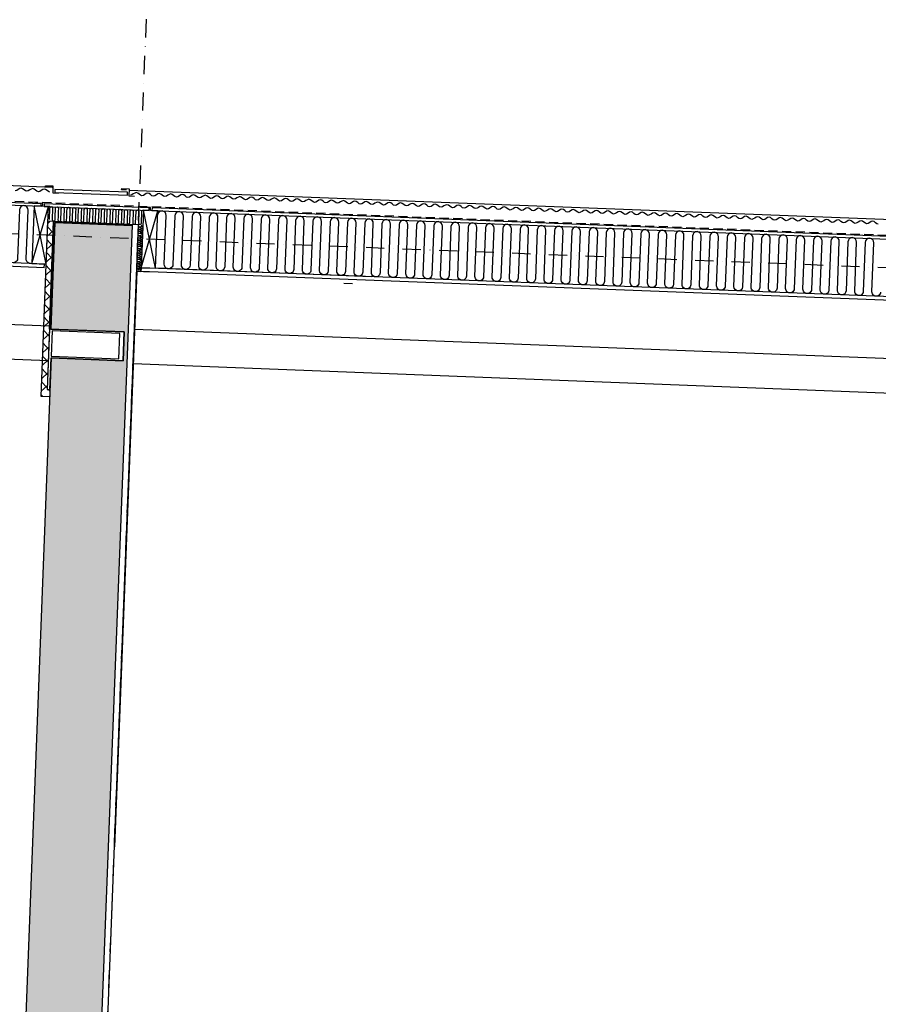
# Model space of a CAD drawing. Units: metres. Extents: x -36065 to 310385611, y -77075 to 6537862463.
# Drawn here: x 309893362 to 309896344, y 6537787735 to 6537791155 of the extents above; entities that cross this region are included whole.
import ezdxf

# ---------------------------------------------------------------- set-up
doc = ezdxf.new("R2010")
doc.units = ezdxf.units.M
doc.header["$LTSCALE"] = 5
for name, pattern in [('DASHDOT', [25.4, 12.7, -6.35, 0, -6.35]), ('DASHDOT2', [12.7, 6.35, -3.175, 0, -3.175]), ('DASHED2', [9.524999999999999, 6.35, -3.175])]:
    doc.linetypes.add(name, pattern=pattern)
doc.layers.get('0').update_dxf_attribs({"linetype": 'CONTINUOUS'})
for name, color, linetype in [('A-220', 220, 'CONTINUOUS'), ('A-220-SKR', 223, 'CONTINUOUS'), ('A-221', 220, 'CONTINUOUS'), ('A-231', 130, 'CONTINUOUS'), ('A-272', 30, 'CONTINUOUS'), ('A-820', 254, 'DASHDOT'), ('A-829', 9, 'DASHDOT2'), ('A-852', 31, 'CONTINUOUS')]:
    doc.layers.add(name, color=color, linetype=linetype)

msp = doc.modelspace()

# ---------------------------------------------------------------- hatches: boundary and pattern name
at = {"layer": 'A-220-SKR', "linetype": 'Continuous'}
h = msp.add_hatch(dxfattribs=at)
h.set_pattern_fill('AR-CONC', color=256, scale=2, style=0)
h.set_pattern_definition([(317.7832883796673, (310007037.9977128, 6537813375.159963), (-45.94785419371387, -362.8636478830488), [38.1, -419.1]), (262.7832883796672, (310007037.9977128, 6537813375.159963), (384.553674919298, 55.65304479274124), [30.48, -335.28]), (8.234288379667332, (310007034.1687435, 6537813344.921436), (338.6040320291244, -307.2118521307726), [32.38, -356.18]), (313.9674883796673, (310007139.5216832, 6537813371.230149), (-104.9920096614765, -538.5000398358801), [57.15, -628.65]), (4.418888379667275, (310007130.7724052, 6537813326.355184), (476.1155607051723, -493.5936363593024), [48.57, -534.27]), (258.9672883796674, (310007139.5216832, 6537813371.230149), (476.1146565749319, -493.5943446136054), [45.72, -502.92]), (288.7832883796673, (310007112.1757839, 6537813321.450618), (-216.1066861099711, -295.0917357002165), [38.1, -419.1]), (233.7832883796673, (310007112.1757839, 6537813321.450618), (363.3193540488162, -137.760071363915), [30.48, -335.28]), (339.2346883796673, (310007094.1669521, 6537813296.859784), (147.2135198365054, -432.8510045885846), [32.38, -356.18]), (305.2832883796673, (310007037.9977128, 6537813375.159963), (168.7445990149702, -12.71363751240741), [0, -331.216, 0, -340.36, 0, -336.55]), (275.2832883796673, (310007037.9977128, 6537813375.159963), (195.0421439230983, -141.2891417250505), [0, -194.056, 0, -323.596, 0, -128.27]), (235.2832883796673, (310007042.3794547, 6537813488.35919), (-21.93800328098034, -270.5350920561021), [0, -127, 0, -396.24, 0, -525.78]), (225.2832883796673, (310007044.3443614, 6537813539.121175), (39.35587182248265, -298.0036218748563), [0, -165.1, 0, -263.144, 0, -373.38])])
h.paths.add_polyline_path([(309893484.4938334, 6537790450.000585), (309893470.1825103, 6537790080.277594), (309893724.991688, 6537790070.414381), (309893721.1237614, 6537789970.489213), (309893471.3108422, 6537789980.159029), (309893109.6596969, 6537780637.155467), (309893359.4726161, 6537780627.48565), (309893355.6046894, 6537780527.560482), (309893100.7955118, 6537780537.423695), (309893086.484192, 6537780167.700705), (309893356.2821714, 6537780157.257305), (309893754.2917907, 6537790439.557178)])
at = {"layer": 'A-852', "linetype": 'Continuous'}
h = msp.add_hatch(dxfattribs=at)
h.set_pattern_fill('NET', color=256, scale=9.999999999999996, angle=315, style=0)
h.set_pattern_definition([(132.7832883510933, (309969166.5471731, 6537745699.01597), (23.3022142595527, 21.5654656940651), []), (42.78328835109331, (309969166.5471731, 6537745699.01597), (21.5654656940651, -23.30221425955269), [])])
h.paths.add_polyline_path([(309893466.0865216, 6537789845.260157), (309893436.1089396, 6537789846.420531), (309893459.7034032, 6537790455.963944), (309893479.6883004, 6537790455.190356), (309893457.0609885, 6537789870.628238), (309893467.0534717, 6537789870.241446)])
h = msp.add_hatch(dxfattribs=at)
h.set_pattern_fill('DOTS', color=256, scale=0.9999999999999998, angle=90.00000011494137, style=0)
h.set_pattern_definition([(357.7832882361519, (309849023.3958968, 6537714888.822446), (0.7317526811452566, -1.617013706230323), [0, -1.5875])])
edge = h.paths.add_edge_path()
edge.add_line((309893768.5468282, 6537790290.89448), (309893768.1600349, 6537790280.901961))
edge.add_arc((309893775.1503788, 6537790267.553827), 15.06776658218322, 57.92579202136619, 117.6408019349108, ccw=False)
edge.add_line((309893783.1516218, 6537790280.321666), (309893783.538414, 6537790290.314182))
edge.add_arc((309893776.5480707, 6537790303.66233), 15.06777816100116, 237.92581706022548, 297.64077657460194, ccw=False)
edge.add_line((309893768.546827, 6537790290.894478), (309893768.5468282, 6537790290.89448))

# ---------------------------------------------------------------- linework, layer by layer
at = {"linetype": 'Continuous'}
for points, elevation in [([(309893466.6335032, 6537790505.733047), (309893441.6522111, 6537790506.700029), (309893442.0390038, 6537790516.692546), (309893417.0577117, 6537790517.659526)], -1.297413877895238e-08), ([(309893466.6335033, 6537790505.733048), (309893441.6522112, 6537790506.70003), (309893442.0390039, 6537790516.692547), (309893417.0577118, 6537790517.659527)], -1.297413877895238e-08), ([(309893841.3528902, 6537790491.228318), (309893816.3715982, 6537790492.195301), (309893816.7583909, 6537790502.187817), (309893791.7770988, 6537790503.154798)], 1.822434312827466e-09), ([(309893841.3528903, 6537790491.228319), (309893816.3715984, 6537790492.195302), (309893816.758391, 6537790502.187818), (309893791.7770989, 6537790503.154799)], 1.822434312827466e-09)]:
    msp.add_lwpolyline(points, dxfattribs=dict(at, elevation=elevation))
for points, knots in [([(309893466.6223939, 6537790555.770954, -1.287249744471435e-08), (309893459.9650064, 6537790556.139651, -1.287249744471435e-08), (309893447.4089137, 6537790576.477074, -1.287249744471435e-08), (309893426.2662117, 6537790547.343107, -1.287249744471435e-08), (309893407.4402017, 6537790578.059249, -1.287249744471435e-08), (309893386.2974996, 6537790548.925279, -1.287249744471435e-08), (309893367.4633611, 6537790579.431418, -1.287249744471435e-08), (309893353.3899028, 6537790560.568774, -1.287249744471435e-08), (309893346.7121932, 6537790560.412468, -1.287249744471435e-08)], [67.08204135875152, 67.08204135875152, 67.08204135875152, 67.08204135875152, 89.44272184054165, 111.8034022790224, 134.1640827065093, 156.5247631972311, 178.8854435704149, 201.2461236542077, 201.2461236542077, 201.2461236542077, 201.2461236542077]), ([(309893826.3532426, 6537790541.846434, -1.28724974447143e-08), (309893819.6958548, 6537790542.215129, -1.28724974447143e-08), (309893807.1397624, 6537790562.552555, -1.287249744471431e-08), (309893785.9970604, 6537790533.418588, -1.28724974447143e-08), (309893767.1710503, 6537790564.134727, -1.28724974447143e-08), (309893753.0569887, 6537790544.686001, -1.28724974447143e-08), (309893746.3773243, 6537790544.942077, -1.28724974447143e-08), (309893746.3594361, 6537790544.942835, -1.28724974447143e-08)], [67.08204135875152, 67.08204135875152, 67.08204135875152, 67.08204135875152, 89.44272184054165, 111.8034022790224, 134.1640827065093, 156.5247631972311, 156.5848151210825, 156.5848151210825, 156.5848151210825, 156.5848151210825]), ([(309893946.2634045, 6537790537.204924, -1.287249744471431e-08), (309893939.6060168, 6537790537.573618, -1.287249744471431e-08), (309893927.0499242, 6537790557.911044, -1.287249744471431e-08), (309893905.9072223, 6537790528.777077, -1.287249744471431e-08), (309893887.0812123, 6537790559.493217, -1.28724974447143e-08), (309893865.9385101, 6537790530.359247, -1.287249744471431e-08), (309893847.1043716, 6537790560.865387, -1.287249744471431e-08), (309893833.0309133, 6537790542.002744, -1.28724974447143e-08), (309893826.3532037, 6537790541.846437, -1.28724974447143e-08)], [67.08204135875152, 67.08204135875152, 67.08204135875152, 67.08204135875152, 89.44272184054165, 111.8034022790224, 134.1640827065093, 156.5247631972311, 178.8854435704149, 201.2461236542077, 201.2461236542077, 201.2461236542077, 201.2461236542077]), ([(309894066.1736054, 6537790532.563412, -1.287249744471431e-08), (309894059.5162176, 6537790532.932106, -1.287249744471431e-08), (309894046.9601251, 6537790553.269531, -1.287249744471431e-08), (309894025.8174232, 6537790524.135565, -1.287249744471431e-08), (309894006.9914131, 6537790554.851706, -1.28724974447143e-08), (309893985.8487111, 6537790525.717736, -1.287249744471431e-08), (309893967.0145726, 6537790556.223875, -1.287249744471431e-08), (309893952.9411142, 6537790537.361232, -1.28724974447143e-08), (309893946.2634046, 6537790537.204926, -1.28724974447143e-08)], [67.08204135875152, 67.08204135875152, 67.08204135875152, 67.08204135875152, 89.44272184054165, 111.8034022790224, 134.1640827065093, 156.5247631972311, 178.8854435704149, 201.2461236542077, 201.2461236542077, 201.2461236542077, 201.2461236542077]), ([(309894186.0838062, 6537790527.921897, -1.287249744471431e-08), (309894179.4264185, 6537790528.290591, -1.287249744471431e-08), (309894166.8703259, 6537790548.628016, -1.287249744471431e-08), (309894145.727624, 6537790519.49405, -1.287249744471431e-08), (309894126.9016139, 6537790550.210191, -1.287249744471431e-08), (309894105.7589118, 6537790521.076222, -1.287249744471431e-08), (309894086.9247733, 6537790551.58236, -1.287249744471431e-08), (309894072.8513151, 6537790532.719717, -1.287249744471431e-08), (309894066.1736054, 6537790532.563411, -1.287249744471431e-08)], [67.08204135875152, 67.08204135875152, 67.08204135875152, 67.08204135875152, 89.44272184054165, 111.8034022790224, 134.1640827065093, 156.5247631972311, 178.8854435704149, 201.2461236542077, 201.2461236542077, 201.2461236542077, 201.2461236542077]), ([(309894305.9940071, 6537790523.280385, -1.287249744471431e-08), (309894299.3366194, 6537790523.64908, -1.287249744471431e-08), (309894286.7805268, 6537790543.986506, -1.287249744471431e-08), (309894265.6378249, 6537790514.852538, -1.287249744471431e-08), (309894246.8118148, 6537790545.568679, -1.287249744471431e-08), (309894225.6691127, 6537790516.43471, -1.287249744471431e-08), (309894206.8349742, 6537790546.940848, -1.287249744471431e-08), (309894192.7615159, 6537790528.078204, -1.287249744471431e-08), (309894186.0838063, 6537790527.921899, -1.287249744471431e-08)], [67.08204135875152, 67.08204135875152, 67.08204135875152, 67.08204135875152, 89.44272184054165, 111.8034022790224, 134.1640827065093, 156.5247631972311, 178.8854435704149, 201.2461236542077, 201.2461236542077, 201.2461236542077, 201.2461236542077]), ([(309894425.904169, 6537790518.638874, -1.287249744471431e-08), (309894419.2467812, 6537790519.007569, -1.287249744471431e-08), (309894406.6906887, 6537790539.344995, -1.287249744471432e-08), (309894385.5479867, 6537790510.211027, -1.287249744471431e-08), (309894366.7219768, 6537790540.927169, -1.287249744471431e-08), (309894345.5792746, 6537790511.793199, -1.287249744471431e-08), (309894326.7451361, 6537790542.299338, -1.287249744471431e-08), (309894312.6716778, 6537790523.436695, -1.287249744471431e-08), (309894305.9939682, 6537790523.280388, -1.287249744471431e-08)], [67.08204135875152, 67.08204135875152, 67.08204135875152, 67.08204135875152, 89.44272184054165, 111.8034022790224, 134.1640827065093, 156.5247631972311, 178.8854435704149, 201.2461236542077, 201.2461236542077, 201.2461236542077, 201.2461236542077]), ([(309894545.8143699, 6537790513.997362, -1.287249744471431e-08), (309894539.1569822, 6537790514.366058, -1.287249744471431e-08), (309894526.6008896, 6537790534.703483, -1.287249744471432e-08), (309894505.4581876, 6537790505.569516, -1.287249744471431e-08), (309894486.6321775, 6537790536.285656, -1.287249744471431e-08), (309894465.4894755, 6537790507.151687, -1.287249744471431e-08), (309894446.655337, 6537790537.657826, -1.287249744471431e-08), (309894432.5818787, 6537790518.795182, -1.287249744471431e-08), (309894425.9041691, 6537790518.638876, -1.287249744471431e-08)], [67.08204135875152, 67.08204135875152, 67.08204135875152, 67.08204135875152, 89.44272184054165, 111.8034022790224, 134.1640827065093, 156.5247631972311, 178.8854435704149, 201.2461236542077, 201.2461236542077, 201.2461236542077, 201.2461236542077]), ([(309894665.7245707, 6537790509.355848, -1.287249744471432e-08), (309894659.067183, 6537790509.724544, -1.287249744471432e-08), (309894646.5110903, 6537790530.061968, -1.287249744471432e-08), (309894625.3683885, 6537790500.928001, -1.287249744471432e-08), (309894606.5423784, 6537790531.644142, -1.287249744471431e-08), (309894585.3996763, 6537790502.510172, -1.287249744471432e-08), (309894566.5655378, 6537790533.016312, -1.287249744471432e-08), (309894552.4920794, 6537790514.153667, -1.287249744471431e-08), (309894545.8143699, 6537790513.997361, -1.287249744471431e-08)], [67.08204135875152, 67.08204135875152, 67.08204135875152, 67.08204135875152, 89.44272184054165, 111.8034022790224, 134.1640827065093, 156.5247631972311, 178.8854435704149, 201.2461236542077, 201.2461236542077, 201.2461236542077, 201.2461236542077]), ([(309894785.6347716, 6537790504.714337, -1.287249744471432e-08), (309894778.9773839, 6537790505.083032, -1.287249744471432e-08), (309894766.4212912, 6537790525.420456, -1.287249744471432e-08), (309894745.2785894, 6537790496.286489, -1.287249744471432e-08), (309894726.4525793, 6537790527.00263, -1.287249744471431e-08), (309894705.3098771, 6537790497.868659, -1.287249744471432e-08), (309894686.4757387, 6537790528.3748, -1.287249744471432e-08), (309894672.4022803, 6537790509.512155, -1.287249744471431e-08), (309894665.7245708, 6537790509.35585, -1.287249744471431e-08)], [67.08204135875152, 67.08204135875152, 67.08204135875152, 67.08204135875152, 89.44272184054165, 111.8034022790224, 134.1640827065093, 156.5247631972311, 178.8854435704149, 201.2461236542077, 201.2461236542077, 201.2461236542077, 201.2461236542077]), ([(309894905.5449334, 6537790500.072824, -1.287249744471432e-08), (309894898.8875458, 6537790500.441521, -1.287249744471432e-08), (309894886.3314531, 6537790520.778945, -1.287249744471432e-08), (309894865.1887512, 6537790491.644979, -1.287249744471432e-08), (309894846.3627412, 6537790522.36112, -1.287249744471432e-08), (309894825.2200391, 6537790493.22715, -1.287249744471432e-08), (309894806.3859006, 6537790523.733289, -1.287249744471432e-08), (309894792.3124422, 6537790504.870646, -1.287249744471432e-08), (309894785.6347327, 6537790504.714339, -1.287249744471432e-08)], [67.08204135875152, 67.08204135875152, 67.08204135875152, 67.08204135875152, 89.44272184054165, 111.8034022790224, 134.1640827065093, 156.5247631972311, 178.8854435704149, 201.2461236542077, 201.2461236542077, 201.2461236542077, 201.2461236542077]), ([(309895025.4551344, 6537790495.431314, -1.287249744471432e-08), (309895018.7977467, 6537790495.800009, -1.287249744471432e-08), (309895006.241654, 6537790516.137434, -1.287249744471432e-08), (309894985.0989522, 6537790487.003467, -1.287249744471432e-08), (309894966.272942, 6537790517.719606, -1.287249744471432e-08), (309894945.1302399, 6537790488.585638, -1.287249744471432e-08), (309894926.2961015, 6537790519.091777, -1.287249744471432e-08), (309894912.2226431, 6537790500.229134, -1.287249744471432e-08), (309894905.5449336, 6537790500.072826, -1.287249744471432e-08)], [67.08204135875152, 67.08204135875152, 67.08204135875152, 67.08204135875152, 89.44272184054165, 111.8034022790224, 134.1640827065093, 156.5247631972311, 178.8854435704149, 201.2461236542077, 201.2461236542077, 201.2461236542077, 201.2461236542077]), ([(309895145.3653351, 6537790490.789799, -1.287249744471432e-08), (309895138.7079475, 6537790491.158495, -1.287249744471432e-08), (309895126.1518548, 6537790511.495919, -1.287249744471433e-08), (309895105.0091529, 6537790482.361952, -1.287249744471432e-08), (309895086.1831428, 6537790513.078092, -1.287249744471432e-08), (309895065.0404407, 6537790483.944123, -1.287249744471432e-08), (309895046.2063023, 6537790514.450264, -1.287249744471432e-08), (309895032.1328439, 6537790495.58762, -1.287249744471432e-08), (309895025.4551345, 6537790495.431313, -1.287249744471432e-08)], [67.08204135875152, 67.08204135875152, 67.08204135875152, 67.08204135875152, 89.44272184054165, 111.8034022790224, 134.1640827065093, 156.5247631972311, 178.8854435704149, 201.2461236542077, 201.2461236542077, 201.2461236542077, 201.2461236542077]), ([(309895265.2755361, 6537790486.148288, -1.287249744471432e-08), (309895258.6181484, 6537790486.516983, -1.287249744471432e-08), (309895246.0620558, 6537790506.854408, -1.287249744471433e-08), (309895224.9193538, 6537790477.720441, -1.287249744471432e-08), (309895206.0933437, 6537790508.43658, -1.287249744471432e-08), (309895184.9506416, 6537790479.302611, -1.287249744471432e-08), (309895166.1165032, 6537790509.808752, -1.287249744471432e-08), (309895152.0430449, 6537790490.946107, -1.287249744471432e-08), (309895145.3653352, 6537790490.789801, -1.287249744471432e-08)], [67.08204135875152, 67.08204135875152, 67.08204135875152, 67.08204135875152, 89.44272184054165, 111.8034022790224, 134.1640827065093, 156.5247631972311, 178.8854435704149, 201.2461236542077, 201.2461236542077, 201.2461236542077, 201.2461236542077]), ([(309895385.1857368, 6537790481.506773, -1.287249744471433e-08), (309895378.5283491, 6537790481.875468, -1.287249744471433e-08), (309895365.9722565, 6537790502.212893, -1.287249744471433e-08), (309895344.8295546, 6537790473.078926, -1.287249744471433e-08), (309895326.0035444, 6537790503.795067, -1.287249744471432e-08), (309895304.8608424, 6537790474.661097, -1.287249744471433e-08), (309895286.026704, 6537790505.167237, -1.287249744471433e-08), (309895271.9532456, 6537790486.304592, -1.287249744471432e-08), (309895265.275536, 6537790486.148287, -1.287249744471432e-08)], [67.08204135875152, 67.08204135875152, 67.08204135875152, 67.08204135875152, 89.44272184054165, 111.8034022790224, 134.1640827065093, 156.5247631972311, 178.8854435704149, 201.2461236542077, 201.2461236542077, 201.2461236542077, 201.2461236542077]), ([(309895505.0959377, 6537790476.865261, -1.287249744471433e-08), (309895498.4385501, 6537790477.233957, -1.287249744471433e-08), (309895485.8824573, 6537790497.571381, -1.287249744471433e-08), (309895464.7397555, 6537790468.437414, -1.287249744471433e-08), (309895445.9137454, 6537790499.153555, -1.287249744471432e-08), (309895424.7710432, 6537790470.019585, -1.287249744471433e-08), (309895405.9369048, 6537790500.525724, -1.287249744471433e-08), (309895391.8634465, 6537790481.66308, -1.287249744471432e-08), (309895385.185737, 6537790481.506775, -1.287249744471432e-08)], [67.08204135875152, 67.08204135875152, 67.08204135875152, 67.08204135875152, 89.44272184054165, 111.8034022790224, 134.1640827065093, 156.5247631972311, 178.8854435704149, 201.2461236542077, 201.2461236542077, 201.2461236542077, 201.2461236542077]), ([(309895625.0061385, 6537790472.223746, -1.287249744471433e-08), (309895618.3487509, 6537790472.592442, -1.287249744471433e-08), (309895605.7926582, 6537790492.929866, -1.287249744471433e-08), (309895584.6499563, 6537790463.795899, -1.287249744471433e-08), (309895565.8239462, 6537790494.51204, -1.287249744471433e-08), (309895544.6812441, 6537790465.378071, -1.287249744471433e-08), (309895525.8471056, 6537790495.884209, -1.287249744471433e-08), (309895511.7736472, 6537790477.021565, -1.287249744471433e-08), (309895505.0959377, 6537790476.86526, -1.287249744471433e-08)], [67.08204135875152, 67.08204135875152, 67.08204135875152, 67.08204135875152, 89.44272184054165, 111.8034022790224, 134.1640827065093, 156.5247631972311, 178.8854435704149, 201.2461236542077, 201.2461236542077, 201.2461236542077, 201.2461236542077]), ([(309895744.9163393, 6537790467.582234, -1.287249744471433e-08), (309895738.2589517, 6537790467.950931, -1.287249744471433e-08), (309895725.702859, 6537790488.288354, -1.287249744471433e-08), (309895704.5601571, 6537790459.154387, -1.287249744471433e-08), (309895685.7341471, 6537790489.870528, -1.287249744471433e-08), (309895664.591445, 6537790460.736559, -1.287249744471433e-08), (309895645.7573065, 6537790491.242697, -1.287249744471433e-08), (309895631.6838482, 6537790472.380054, -1.287249744471433e-08), (309895625.0061386, 6537790472.223748, -1.287249744471433e-08)], [67.08204135875152, 67.08204135875152, 67.08204135875152, 67.08204135875152, 89.44272184054165, 111.8034022790224, 134.1640827065093, 156.5247631972311, 178.8854435704149, 201.2461236542077, 201.2461236542077, 201.2461236542077, 201.2461236542077]), ([(309895864.8265013, 6537790462.940723, -1.287249744471433e-08), (309895858.1691136, 6537790463.30942, -1.287249744471433e-08), (309895845.613021, 6537790483.646844, -1.287249744471434e-08), (309895824.4703191, 6537790454.512877, -1.287249744471433e-08), (309895805.644309, 6537790485.229017, -1.287249744471433e-08), (309895784.5016068, 6537790456.095048, -1.287249744471433e-08), (309895765.6674684, 6537790486.601188, -1.287249744471433e-08), (309895751.5940099, 6537790467.738544, -1.287249744471433e-08), (309895744.9163005, 6537790467.582237, -1.287249744471433e-08)], [67.08204135875152, 67.08204135875152, 67.08204135875152, 67.08204135875152, 89.44272184054165, 111.8034022790224, 134.1640827065093, 156.5247631972311, 178.8854435704149, 201.2461236542077, 201.2461236542077, 201.2461236542077, 201.2461236542077]), ([(309895984.7367021, 6537790458.299212, -1.287249744471433e-08), (309895978.0793145, 6537790458.667908, -1.287249744471433e-08), (309895965.5232218, 6537790479.005331, -1.287249744471434e-08), (309895944.38052, 6537790449.871366, -1.287249744471433e-08), (309895925.5545099, 6537790480.587505, -1.287249744471433e-08), (309895904.4118078, 6537790451.453536, -1.287249744471433e-08), (309895885.5776693, 6537790481.959675, -1.287249744471433e-08), (309895871.5042109, 6537790463.097033, -1.287249744471433e-08), (309895864.8265014, 6537790462.940725, -1.287249744471433e-08)], [67.08204135875152, 67.08204135875152, 67.08204135875152, 67.08204135875152, 89.44272184054165, 111.8034022790224, 134.1640827065093, 156.5247631972311, 178.8854435704149, 201.2461236542077, 201.2461236542077, 201.2461236542077, 201.2461236542077]), ([(309896104.646903, 6537790453.657699, -1.287249744471434e-08), (309896097.9895153, 6537790454.026393, -1.287249744471434e-08), (309896085.4334226, 6537790474.363816, -1.287249744471434e-08), (309896064.2907208, 6537790445.229851, -1.287249744471434e-08), (309896045.4647107, 6537790475.945992, -1.287249744471433e-08), (309896024.3220086, 6537790446.812021, -1.287249744471434e-08), (309896005.48787, 6537790477.31816, -1.287249744471434e-08), (309895991.4144118, 6537790458.455517, -1.287249744471433e-08), (309895984.7367021, 6537790458.299212, -1.287249744471433e-08)], [67.08204135875152, 67.08204135875152, 67.08204135875152, 67.08204135875152, 89.44272184054165, 111.8034022790224, 134.1640827065093, 156.5247631972311, 178.8854435704149, 201.2461236542077, 201.2461236542077, 201.2461236542077, 201.2461236542077]), ([(309896224.5571039, 6537790449.016186, -1.287249744471434e-08), (309896217.8997162, 6537790449.384881, -1.287249744471434e-08), (309896205.3436236, 6537790469.722305, -1.287249744471434e-08), (309896184.2009217, 6537790440.588339, -1.287249744471434e-08), (309896165.3749115, 6537790471.30448, -1.287249744471433e-08), (309896144.2322095, 6537790442.170509, -1.287249744471434e-08), (309896125.398071, 6537790472.676649, -1.287249744471434e-08), (309896111.3246127, 6537790453.814005, -1.287249744471433e-08), (309896104.6469032, 6537790453.657701, -1.287249744471433e-08)], [67.08204135875152, 67.08204135875152, 67.08204135875152, 67.08204135875152, 89.44272184054165, 111.8034022790224, 134.1640827065093, 156.5247631972311, 178.8854435704149, 201.2461236542077, 201.2461236542077, 201.2461236542077, 201.2461236542077]), ([(309896344.4672658, 6537790444.374676, -1.287249744471434e-08), (309896337.8098781, 6537790444.74337, -1.287249744471434e-08), (309896325.2537854, 6537790465.080794, -1.287249744471434e-08), (309896304.1110836, 6537790435.946828, -1.287249744471434e-08), (309896285.2850735, 6537790466.662969, -1.287249744471434e-08), (309896264.1423712, 6537790437.528998, -1.287249744471434e-08), (309896245.3082328, 6537790468.035138, -1.287249744471434e-08), (309896231.2347745, 6537790449.172494, -1.287249744471434e-08), (309896224.557065, 6537790449.016189, -1.287249744471434e-08)], [67.08204135875152, 67.08204135875152, 67.08204135875152, 67.08204135875152, 89.44272184054165, 111.8034022790224, 134.1640827065093, 156.5247631972311, 178.8854435704149, 201.2461236542077, 201.2461236542077, 201.2461236542077, 201.2461236542077])]:
    msp.add_open_spline(points, degree=3, knots=knots, dxfattribs=at)
at = {"layer": 'A-220', "linetype": 'Continuous'}
for p, q in [((309893376.0737925, 6537780151.487461, -1.430146414835298e-08), (309893774.4702112, 6537790443.779854, -1.068428320057468e-08)), ((309894583.0558142, 6537790262.368572, 1.623293421556416e-08), (309893833.6170333, 6537790291.378025, 4.405923913083952e-07))]:
    msp.add_line(p, q, dxfattribs=at)
at = {"layer": 'A-220', "linetype": 'Continuous', "elevation": 3.000935055940118e-10}
msp.add_lwpolyline([(309893484.4938334, 6537790450.000585), (309893470.1825103, 6537790080.277594), (309893724.991688, 6537790070.414381), (309893721.1237614, 6537789970.489213), (309893471.3108422, 6537789980.159029), (309893109.6596969, 6537780637.155467), (309893359.4726161, 6537780627.48565), (309893355.6046894, 6537780527.560482), (309893100.7955118, 6537780537.423695), (309893086.484192, 6537780167.700705), (309893356.2821714, 6537780157.257305), (309893754.2917907, 6537790439.557178)], close=True, dxfattribs=at)
at = {"layer": 'A-221', "linetype": 'Continuous'}
for p, q in [((309893465.1836007, 6537790080.47109, 1.363724454021153e-08), (309893479.6883203, 6537790455.190339, -1.240559467826486e-08)), ((309893465.1862519, 6537790080.47099, 2.661138331915713e-08), (309893479.6909714, 6537790455.190238)), ((309893470.179859, 6537790080.277694, 1.315645352210226e-08), (309893484.4911822, 6537790450.000685, -1.253732474956038e-08)), ((309893470.1825103, 6537790080.277594, 2.613059230104786e-08), (309893484.4938334, 6537790450.000584)), ((309893479.688316, 6537790455.190311, -3.119637545686405e-08), (309893774.4675744, 6537790443.779925, -4.703496136015519e-08)), ((309893484.491178, 6537790450.000656, -3.146482605195078e-08), (309893754.2891605, 6537790439.557251, -1.424935689673192e-08)), ((309893754.2891606, 6537790439.55725, -1.65636648581099e-08), (309893754.4825571, 6537790444.553511, -4.596116551410634e-08))]:
    msp.add_line(p, q, dxfattribs=at)
at = {"layer": 'A-221', "elevation": 2.661138331915713e-08}
for points in [[(309893471.3108422, 6537789980.159029), (309893721.1237615, 6537789970.489214), (309893724.991688, 6537790070.414381), (309893465.1862519, 6537790080.47099), (309893457.0636061, 6537789870.628139), (309893467.0561231, 6537789870.241345)], [(309893706.3670619, 6537789977.064912), (309893709.7708372, 6537790064.999059), (309893474.9466931, 6537790074.088687), (309893471.5429178, 6537789986.154539)]]:
    msp.add_lwpolyline(points, close=True, dxfattribs=at)
at = {"layer": 'A-231', "color": 251}
for p, q in [((309893583.7903484, 6537790559.241691, -3.173821410336762e-08), (309893583.7903493, 6537790559.241691, -3.173821410336762e-08)), ((309893733.6786147, 6537790553.439778, -1.686375836413759e-08), (309893733.6786156, 6537790553.439779, -1.686375836413759e-08)), ((309893733.6786146, 6537790553.439775, -1.686375836413759e-08), (309893733.6786155, 6537790553.439775, -1.686375836413759e-08))]:
    msp.add_line(p, q, dxfattribs=at)
at = {"layer": 'A-272', "linetype": 'Continuous'}
msp.add_line((309894488.0505539, 6537790240.026592, -3.000465892585136e-08), (309894518.0281042, 6537790238.866217, -3.000465892585136e-08), dxfattribs=at)
at = {"layer": 'A-820'}
for p, q in [((309893244.0750322, 6537776741.392422, 3.889619584751529e-09), (309896190.9638921, 6537852872.19832, 3.889619584751529e-09)), ((309901486.6668151, 6537790095.21694), (309875458.5726648, 6537791102.718434))]:
    msp.add_line(p, q, dxfattribs=at)
at = {"layer": 'A-829', "linetype": 'Continuous'}
for p, q in [((309893465.5730446, 6537790090.463506, 2.662019409153635e-08), (309890163.0462549, 6537790218.298482, 2.953193446154219e-08)), ((309893460.9315327, 6537789970.553304, 2.662019409104283e-08), (309890158.404743, 6537790098.388279, 2.953193446106922e-08)), ((309897072.8716093, 6537789950.831352, 8.538584250968524e-09), (309893760.3522905, 6537790079.053122, 1.145913473892723e-08)), ((309897068.2300973, 6537789830.921151, 8.538584250658457e-09), (309893755.7107786, 6537789959.14292, 1.145913473846714e-08))]:
    msp.add_line(p, q, dxfattribs=at)
at = {"layer": 'A-852', "linetype": 'Continuous'}
for p, q in [((309893474.2212652, 6537790572.489555, -1.287250177805354e-08), (309890144.7146875, 6537790701.368868, -1.287250177805354e-08)), ((309897074.525067, 6537790433.12816, -1.287250177805354e-08), (309893742.0207266, 6537790562.12351, -1.287250177805354e-08)), ((309893403.9483445, 6537790308.254133, -1.982546637134107e-08), (309893461.6467813, 6537790506.170504, -1.982546637134107e-08)), ((309893453.9014831, 6537790306.076149, -1.639980251963559e-08), (309893411.6747527, 6537790507.860452, -1.639980251963559e-08)), ((309893783.6544546, 6537790293.311991, 1.822434312827463e-09), (309893841.3528916, 6537790491.228361, 1.822434312827463e-09)), ((309893833.6170383, 6537790291.378026, 1.822434312827463e-09), (309893791.3903078, 6537790493.162328, 1.822434312827463e-09)), ((309893811.3753329, 6537790492.388694, -1.297413867486896e-08), (309893811.7234461, 6537790501.381957, -1.297413867486896e-08)), ((309893448.9052241, 6537790306.269526, 1.363724454021153e-08), (309890186.3484163, 6537790432.557343, 3.003583514406634e-09)), ((309893447.4030927, 6537790293.317946, 6.780610612912463e-09), (309890185.8455859, 6537790419.567072, 2.130370533973847e-08)), ((309893447.4030927, 6537790293.317946, 6.780611057001673e-09), (309893447.9059229, 6537790306.308208, 1.363399114266017e-08)), ((309893783.6544526, 6537790293.311937, 1.822434201805164e-09), (309893783.1516221, 6537790280.321667, 2.130370578382767e-08)), ((309897051.207541, 6537790166.830775, -7.424358372021799e-08), (309893783.6544544, 6537790293.311991, 3.003583514406627e-09)), ((309897050.7047086, 6537790153.840516, -5.594346434021894e-08), (309893783.151624, 6537790280.321719, 2.130370282828014e-08))]:
    msp.add_line(p, q, dxfattribs=at)
at = {"layer": 'A-852', "linetype": 'DASHED2'}
msp.add_line((309889395.2632405, 6537790678.343011, 3.90136764543485e-08), (309897214.4004765, 6537790373.67339, 7.556203457207577e-08), dxfattribs=at)
at = {"layer": 'A-852', "lineweight": 0}
for p, q in [((309893770.1668712, 6537790280.825769, 4.998474478676928e-09), (309893692.8083354, 6537788282.322415, 4.998474478676928e-09)), ((309893768.1629124, 6537790280.903469, 2.130370533973846e-08), (309893770.1614156, 6537790280.826109, 2.241256022672495e-08))]:
    msp.add_line(p, q, dxfattribs=at)
at = {"layer": 'A-852', "linetype": 'Continuous'}
for points, elevation in [([(309890224.0618204, 6537790631.247312), (309893436.6559546, 6537790506.893471), (309893437.0040678, 6537790515.886732), (309890224.4099338, 6537790640.240573), (309890224.0618196, 6537790631.247285)], -1.639980263065786e-08), ([(309893468.264442, 6537790573.721247), (309893451.2771705, 6537790574.378802), (309893451.4318892, 6537790578.375799), (309893477.4124395, 6537790577.370139), (309893476.4841357, 6537790553.388093), (309893496.4691711, 6537790552.614509)], -1.287249761860546e-08), ([(309893483.5562434, 6537790555.115483), (309893736.3669196, 6537790545.329626), (309893736.7537121, 6537790555.322143), (309893483.943036, 6537790565.107999), (309893483.5562433, 6537790555.115483)], -7.389942867789559e-08), ([(309893733.0661395, 6537790563.471239), (309893716.078868, 6537790564.128795), (309893716.2335867, 6537790568.125793), (309893742.214137, 6537790567.120131), (309893741.2858332, 6537790543.138086), (309893761.2708686, 6537790542.364502)], -1.287249750498107e-08), ([(309893446.6484711, 6537790506.506677), (309893811.3753347, 6537790492.388742), (309893811.7234479, 6537790501.382006), (309893446.9965844, 6537790515.49994), (309893446.6484702, 6537790506.506651)], -3.119637561488485e-08), ([(309893821.3678582, 6537790492.001948), (309897033.9619923, 6537790367.648108), (309897034.3101055, 6537790376.64137), (309893821.7159715, 6537790500.995211), (309893821.3678572, 6537790492.001922)], -1.639980263065786e-08)]:
    msp.add_lwpolyline(points, dxfattribs=dict(at, elevation=elevation))
for points, elevation in [([(309893398.9430749, 6537790308.214715, -0.4142154002473173), (309893384.5343959, 6537790323.783684), (309893391.1098711, 6537790493.656472, 0.999999838958183), (309893361.1323207, 6537790494.816851), (309893354.5568456, 6537790324.944061, -1.000000258250161), (309893324.5792954, 6537790326.10444), (309893331.1547705, 6537790495.977228, 0.999999743164852), (309893301.1772202, 6537790497.137608), (309893294.6017453, 6537790327.264817, -1.000000260505978), (309893264.6241948, 6537790328.425195), (309893271.1996701, 6537790498.297984, 0.9999997434315906), (309893241.2221198, 6537790499.458363)], -1.639980263065786e-08), ([(309893464.8917879, 6537790460.737068), (309893466.4246855, 6537790500.707646, -0.9999985700416374), (309893476.4172021, 6537790500.320854), (309893474.8843043, 6537790460.350274, 1.000001809569608), (309893484.8768202, 6537790459.963485, -1.07456506092467e-06), (309893486.4097175, 6537790499.93406, -0.9999978019489952), (309893496.402236, 6537790499.547269, -1.07348427775496e-06), (309893494.8693383, 6537790459.576688, 1.000002289720688), (309893504.8618549, 6537790459.189898, -1.26389891040171e-06), (309893506.3947525, 6537790499.160475, -0.9999975208647701), (309893516.3872689, 6537790498.773681, -1.263846064628301e-06), (309893514.8543714, 6537790458.803102, 1.00000276527998), (309893524.846889, 6537790458.416313, -1.455466323615176e-06), (309893526.3797856, 6537790498.38689, -0.999996946573009), (309893536.3723021, 6537790498.000097, -1.550373350339273e-06), (309893534.8394053, 6537790458.029517, 1.000003243394563), (309893544.8319219, 6537790457.642727, -1.646466928285299e-06), (309893546.3648194, 6537790497.613305, -0.9999965653707698), (309893556.3573352, 6537790497.226512, -1.835517313994246e-06), (309893554.8244383, 6537790457.255932, 1.000003812194939), (309893564.8169559, 6537790456.869141, -1.932585968786702e-06), (309893566.3498535, 6537790496.83972, -0.9999960882006267), (309893576.3423699, 6537790496.452925, -2.027084737089067e-06), (309893574.8094732, 6537790456.482346)], -7.471604082864395e-08), ([(309893574.8094732, 6537790456.482346, 0.9999998954820591), (309893584.8019889, 6537790456.095554), (309893586.3348864, 6537790496.066132, -0.9999995225593938), (309893596.3274029, 6537790495.679339), (309893594.7945061, 6537790455.708759, 1.000000569797142), (309893604.7870218, 6537790455.321968), (309893606.3199193, 6537790495.292545, -0.9999990472129985), (309893616.312436, 6537790494.905754), (309893614.7795392, 6537790454.935174, 1.000001333549694), (309893624.7720558, 6537790454.548383), (309893626.3049523, 6537790494.51896, -0.9999985700416374), (309893636.2974697, 6537790494.132167), (309893634.7645721, 6537790454.161588, 1.000001809569608), (309893644.7570889, 6537790453.774798, -1.07456506092467e-06), (309893646.2899874, 6537790493.745375, -0.9999978019489952), (309893656.2825028, 6537790493.358582, -1.07348427775496e-06), (309893654.7496061, 6537790453.388001, 1.000002289720688), (309893664.7421228, 6537790453.001211, -1.26389891040171e-06), (309893666.2750203, 6537790492.971789, -0.9999975208647701), (309893676.2675367, 6537790492.584995, -1.263846064628301e-06), (309893674.7346391, 6537790452.614416, 1.00000276527998), (309893684.7271558, 6537790452.227627, -1.455466323615176e-06), (309893686.2600535, 6537790492.198206, -0.999996946573009), (309893696.25257, 6537790491.811412, -1.550373350339273e-06), (309893694.719673, 6537790451.84083, 1.000003243394563), (309893704.7121888, 6537790451.454041, -1.646466928285299e-06), (309893706.2450873, 6537790491.42462, -0.9999965653707698), (309893716.2376049, 6537790491.037827, -1.835517313994246e-06), (309893714.7047071, 6537790451.067245, 1.000003812194939), (309893724.6972237, 6537790450.680454, -1.932585968786702e-06), (309893726.2301204, 6537790490.651033, -0.9999960882006267), (309893736.2226377, 6537790490.26424, -2.027084737089067e-06), (309893734.68974, 6537790450.293659, 0.4151515906628275), (309893739.5085782, 6537790445.103395)], -7.471604082864395e-08), ([(309893734.691905, 6537790450.350104, 0.999835405873636), (309893744.6844208, 6537790449.963314), (309893746.2173183, 6537790489.93389, -0.9999995225593938), (309893756.2098348, 6537790489.547099), (309893754.676938, 6537790449.576518, 1.000000569797142), (309893764.6694537, 6537790449.189727), (309893766.2023512, 6537790489.160304, -0.9999990472129985), (309893776.1948678, 6537790488.773514), (309893774.661971, 6537790448.802932, 1.000001333549694), (309893784.6544877, 6537790448.416142), (309893786.1873842, 6537790488.386719, -0.4448386046350606), (309893791.8917921, 6537790493.142914, -0.4448386046350606)], -7.471604082864395e-08), ([(309894440.3241411, 6537790453.043249), (309894433.7486659, 6537790283.17046, -0.999999985071152), (309894403.7711156, 6537790284.330836), (309894410.3465908, 6537790454.203626, 0.9999999987161999), (309894380.3690405, 6537790455.364004), (309894373.7935655, 6537790285.491215, -1.000000004787333), (309894343.8160152, 6537790286.651595), (309894350.3914905, 6537790456.524384, 0.9999999349956017), (309894320.4139401, 6537790457.684761), (309894313.8384651, 6537790287.811971, -1.000000068828863), (309894283.8609148, 6537790288.972348), (309894290.43639, 6537790458.845138, 0.9999999344847837), (309894260.4588397, 6537790460.005516), (309894253.8833647, 6537790290.132727, -1.000000101371779), (309894223.9058143, 6537790291.293105), (309894230.4812899, 6537790461.165895, 0.99999993529853), (309894200.5037395, 6537790462.326272), (309894193.9282644, 6537790292.453482, -1.000000068752016), (309894163.9507141, 6537790293.613861), (309894170.5261893, 6537790463.48665, 0.9999999660964394), (309894140.5486391, 6537790464.647028), (309894133.9731641, 6537790294.774239, -1.000000068788206), (309894103.9956137, 6537790295.934619), (309894110.571089, 6537790465.807406, 0.9999998709540803), (309894080.5935386, 6537790466.967784), (309894074.0180635, 6537790297.094992, -0.9999999869065344), (309894044.0405133, 6537790298.255371), (309894050.6159886, 6537790468.128162, 0.9999999660060566), (309894020.6384383, 6537790469.288542), (309894014.0629631, 6537790299.41575, -1.00000006786142), (309893984.085413, 6537790300.576129), (309893990.6608881, 6537790470.448918, 0.999999838958183), (309893960.6833378, 6537790471.609297), (309893954.1078628, 6537790301.736506, -1.000000258250161), (309893924.1303124, 6537790302.896886), (309893930.7057877, 6537790472.769674, 0.999999743164852), (309893900.7282373, 6537790473.930053), (309893894.1527624, 6537790304.057262, -1.000000260505978), (309893864.175212, 6537790305.217641), (309893870.7506873, 6537790475.09043, 0.9999997434315906), (309893840.773137, 6537790476.250809)], -1.639980263065786e-08), ([(309895039.8751453, 6537790429.83569), (309895033.2996701, 6537790259.962901, -0.999999985071152), (309895003.3221197, 6537790261.123277), (309895009.8975951, 6537790430.996066, 0.9999999987161999), (309894979.9200447, 6537790432.156445), (309894973.3445696, 6537790262.283656, -1.000000004787333), (309894943.3670194, 6537790263.444036), (309894949.9424946, 6537790433.316824, 0.9999999349956017), (309894919.9649444, 6537790434.477201), (309894913.3894693, 6537790264.604411, -1.000000068828863), (309894883.4119188, 6537790265.764789), (309894889.9873941, 6537790435.637578, 0.9999999344847837), (309894860.0098438, 6537790436.797956), (309894853.434369, 6537790266.925168, -1.000000101371779), (309894823.4568186, 6537790268.085546), (309894830.0322941, 6537790437.958336, 0.99999993529853), (309894800.0547436, 6537790439.118712), (309894793.4792686, 6537790269.245923, -1.000000068752016), (309894763.5017183, 6537790270.406301), (309894770.0771936, 6537790440.279091, 0.9999999660964394), (309894740.0996433, 6537790441.439468), (309894733.5241683, 6537790271.566679, -1.000000068788206), (309894703.5466179, 6537790272.727057), (309894710.1220933, 6537790442.599848, 0.9999998709540803), (309894680.1445427, 6537790443.760223), (309894673.5690678, 6537790273.887433, -0.9999999869065344), (309894643.5915174, 6537790275.047811), (309894650.1669929, 6537790444.920603, 0.9999999660060566), (309894620.1894425, 6537790446.08098), (309894613.6139674, 6537790276.208191, -1.00000006786142), (309894583.6364171, 6537790277.368568), (309894590.2118924, 6537790447.241359, 0.999999838958183), (309894560.2343421, 6537790448.401737), (309894553.6588669, 6537790278.528947, -1.000000258250161), (309894523.6813166, 6537790279.689326), (309894530.2567918, 6537790449.562115, 0.999999743164852), (309894500.2792415, 6537790450.722492), (309894493.7037665, 6537790280.849702, -1.000000260505978), (309894463.7262161, 6537790282.010081), (309894470.3016914, 6537790451.882871, 0.9999997434315906), (309894440.3241411, 6537790453.043249)], -1.639980263065786e-08), ([(309893786.3464113, 6537790411.296058), (309893775.1020178, 6537790411.731306, -1.000000068752016), (309893775.2470651, 6537790415.4785), (309893786.4914585, 6537790415.043249, 0.9999999660964394), (309893786.6365041, 6537790418.790444), (309893775.3921124, 6537790419.225694, -1.000000068788206), (309893775.5371607, 6537790422.972888), (309893786.7815513, 6537790422.537638, 0.9999998709540803), (309893786.9265986, 6537790426.284832), (309893775.6822079, 6537790426.720081, -0.9999999869065344), (309893775.8272544, 6537790430.467276), (309893787.0716459, 6537790430.032025, 0.9999999660060566), (309893787.2166932, 6537790433.779221), (309893775.9723015, 6537790434.214468, -1.00000006786142), (309893776.1173489, 6537790437.961662), (309893787.3617405, 6537790437.526413, 0.999999838958183), (309893787.5067878, 6537790441.273607), (309893784.3852069, 6537790441.394437)], 1.822437601863177e-09), ([(309895639.4261495, 6537790406.62813), (309895632.8506742, 6537790236.75534, -0.999999985071152), (309895602.8731239, 6537790237.915718), (309895609.4485992, 6537790407.788507, 0.9999999987161999), (309895579.471049, 6537790408.948886), (309895572.8955739, 6537790239.076096, -1.000000004787333), (309895542.9180236, 6537790240.236476), (309895549.4934988, 6537790410.109264, 0.9999999349956017), (309895519.5159486, 6537790411.269642), (309895512.9404734, 6537790241.396851, -1.000000068828863), (309895482.9629231, 6537790242.55723), (309895489.5383983, 6537790412.430018, 0.9999999344847837), (309895459.5608482, 6537790413.590398), (309895452.9853731, 6537790243.717607, -1.000000101371779), (309895423.0078228, 6537790244.877984), (309895429.5832982, 6537790414.750775, 0.99999993529853), (309895399.6057478, 6537790415.911154), (309895393.0302727, 6537790246.038362, -1.000000068752016), (309895363.0527224, 6537790247.198741), (309895369.6281977, 6537790417.07153, 0.9999999660964394), (309895339.6506475, 6537790418.231908), (309895333.0751724, 6537790248.359118, -1.000000068788206), (309895303.0976222, 6537790249.519497), (309895309.6730973, 6537790419.392286, 0.9999998709540803), (309895279.695547, 6537790420.552665), (309895273.1200719, 6537790250.679873, -0.9999999869065344), (309895243.1425217, 6537790251.840252), (309895249.717997, 6537790421.713042, 0.9999999660060566), (309895219.7404467, 6537790422.873422), (309895213.1649715, 6537790253.000629, -1.00000006786142), (309895183.1874213, 6537790254.161009), (309895189.7628965, 6537790424.033798, 0.999999838958183), (309895159.7853463, 6537790425.194178), (309895153.209871, 6537790255.321386, -1.000000258250161), (309895123.2323208, 6537790256.481766), (309895129.807796, 6537790426.354554, 0.999999743164852), (309895099.8302458, 6537790427.514933), (309895093.2547707, 6537790257.642142, -1.000000260505978), (309895063.2772204, 6537790258.802521), (309895069.8526956, 6537790428.675311, 0.9999997434315906), (309895039.8751453, 6537790429.83569)], -1.639980263065786e-08), ([(309893784.6058446, 6537790366.329731), (309893773.361451, 6537790366.764979, -1.000000068752016), (309893773.5064983, 6537790370.512174), (309893784.7508918, 6537790370.076924, 0.9999999660964394), (309893784.8959373, 6537790373.824119), (309893773.6515456, 6537790374.259367, -1.000000068788206), (309893773.7965939, 6537790378.00656), (309893785.0409845, 6537790377.571312, 0.9999998709540803), (309893785.1860318, 6537790381.318506), (309893773.9416412, 6537790381.753755, -0.9999999869065344), (309893774.0866876, 6537790385.500948), (309893785.3310791, 6537790385.065699, 0.9999999660060566), (309893785.4761264, 6537790388.812893), (309893774.2317349, 6537790389.248142, -1.00000006786142), (309893774.3767821, 6537790392.995336), (309893785.6211737, 6537790392.560085, 0.999999838958183), (309893785.766221, 6537790396.30728), (309893774.5218295, 6537790396.742531, -1.000000258250161), (309893774.6668767, 6537790400.489723), (309893785.9112684, 6537790400.054475, 0.999999743164852), (309893786.0563156, 6537790403.801668), (309893774.8119232, 6537790404.236918, -1.000000260505978), (309893774.9569713, 6537790407.984111), (309893786.2013629, 6537790407.548862, 0.9999997434315906), (309893786.3464112, 6537790411.296056)], 1.822437601863177e-09), ([(309896238.9771537, 6537790383.420569), (309896232.4016784, 6537790213.54778, -0.999999985071152), (309896202.4241281, 6537790214.708158), (309896208.9996035, 6537790384.580948, 0.9999999987161999), (309896179.0220531, 6537790385.741325), (309896172.4465781, 6537790215.868537, -1.000000004787333), (309896142.4690278, 6537790217.028914), (309896149.0445031, 6537790386.901704, 0.9999999349956017), (309896119.0669527, 6537790388.062081), (309896112.4914778, 6537790218.189292, -1.000000068828863), (309896082.5139273, 6537790219.349669), (309896089.0894026, 6537790389.22246, 0.9999999344847837), (309896059.1118523, 6537790390.382836), (309896052.5363774, 6537790220.510048, -1.000000101371779), (309896022.558827, 6537790221.670424), (309896029.1343025, 6537790391.543215, 0.99999993529853), (309895999.156752, 6537790392.703592), (309895992.581277, 6537790222.830803, -1.000000068752016), (309895962.6037266, 6537790223.99118), (309895969.179202, 6537790393.863971, 0.9999999660964394), (309895939.2016516, 6537790395.024347), (309895932.6261768, 6537790225.151559, -1.000000068788206), (309895902.6486263, 6537790226.311937), (309895909.2241017, 6537790396.184727, 0.9999998709540803), (309895879.2465511, 6537790397.345104), (309895872.6710762, 6537790227.472314, -0.9999999869065344), (309895842.6935259, 6537790228.632692), (309895849.2690012, 6537790398.505483, 0.9999999660060566), (309895819.291451, 6537790399.665861), (309895812.7159758, 6537790229.793071, -1.00000006786142), (309895782.7384255, 6537790230.953449), (309895789.3139008, 6537790400.826239, 0.999999838958183), (309895759.3363504, 6537790401.986617), (309895752.7608753, 6537790232.113828, -1.000000258250161), (309895722.783325, 6537790233.274206), (309895729.3588002, 6537790403.146995, 0.999999743164852), (309895699.3812499, 6537790404.307373), (309895692.805775, 6537790234.434583, -1.000000260505978), (309895662.8282247, 6537790235.594962), (309895669.4036998, 6537790405.467751, 0.9999997434315906), (309895639.4261496, 6537790406.62813)], -1.639980263065786e-08), ([(309896352.3118795, 6537790208.906267, -1.000000258250161), (309896322.3343292, 6537790210.066647), (309896328.9098044, 6537790379.939435, 0.999999743164852), (309896298.9322541, 6537790381.099813), (309896292.3567792, 6537790211.227023, -1.000000260505978), (309896262.3792288, 6537790212.387402), (309896268.9547041, 6537790382.260192, 0.9999997434315906), (309896238.9771537, 6537790383.420569)], -1.639980263065786e-08), ([(309893782.8652778, 6537790321.363403), (309893771.6208843, 6537790321.798654, -1.000000068752016), (309893771.7659317, 6537790325.545849), (309893783.0103251, 6537790325.110598, 0.9999999660964394), (309893783.1553705, 6537790328.857792), (309893771.9109789, 6537790329.293041, -1.000000068788206), (309893772.0560272, 6537790333.040236), (309893783.3004178, 6537790332.604986, 0.9999998709540803), (309893783.445465, 6537790336.35218), (309893772.2010744, 6537790336.787429, -0.9999999869065344), (309893772.3461209, 6537790340.534623), (309893783.5905124, 6537790340.099374, 0.9999999660060566), (309893783.7355597, 6537790343.846568), (309893772.4911681, 6537790344.281816, -1.00000006786142), (309893772.6362153, 6537790348.02901), (309893783.8806071, 6537790347.59376, 0.999999838958183), (309893784.0256543, 6537790351.340954), (309893772.7812628, 6537790351.776204, -1.000000258250161), (309893772.9263099, 6537790355.523397), (309893784.1707017, 6537790355.088149, 0.999999743164852), (309893784.3157489, 6537790358.835341), (309893773.0713564, 6537790359.270592, -1.000000260505978), (309893773.2164045, 6537790363.017784), (309893784.4607963, 6537790362.582536, 0.9999997434315906), (309893784.6058445, 6537790366.32973)], 1.822437601863177e-09), ([(309893783.5017607, 6537790289.36727, 0.425598531062624), (309893781.7048984, 6537790291.385854), (309893770.4605078, 6537790291.821103, -0.9999999869065344), (309893770.6055542, 6537790295.568297), (309893781.8499457, 6537790295.133047, 0.9999999660060566), (309893781.994993, 6537790298.880242), (309893770.7506014, 6537790299.315491, -1.00000006786142), (309893770.8956488, 6537790303.062685), (309893782.1400403, 6537790302.627436, 0.999999838958183), (309893782.2850876, 6537790306.374629), (309893771.040696, 6537790306.809877, -1.000000258250161), (309893771.1857433, 6537790310.557072), (309893782.430135, 6537790310.121823, 0.999999743164852), (309893782.5751821, 6537790313.869015), (309893771.3307897, 6537790314.304266, -1.000000260505978), (309893771.4758379, 6537790318.051459), (309893782.7202295, 6537790317.61621, 0.9999997434315906), (309893782.8652777, 6537790321.363402)], 1.822437601863177e-09)]:
    msp.add_lwpolyline(points, format="xyb", dxfattribs=dict(at, elevation=elevation))
for points, elevation in [([(309893453.9014831, 6537790306.076149), (309893461.6373363, 6537790505.926484), (309893411.6747526, 6537790507.860449), (309893403.9388993, 6537790308.010113)], -1.639980263065786e-08), ([(309893833.6170383, 6537790291.378026), (309893841.3528916, 6537790491.228361), (309893791.3903078, 6537790493.162325), (309893783.6544546, 6537790293.31199)], 1.822434201805164e-09), ([(309893466.0865216, 6537789845.260157), (309893436.1089396, 6537789846.420531), (309893459.7034032, 6537790455.963944), (309893479.6883004, 6537790455.190356), (309893457.0609885, 6537789870.628238), (309893467.0534717, 6537789870.241446)], 1.363724454021153e-08)]:
    msp.add_lwpolyline(points, close=True, dxfattribs=dict(at, elevation=elevation))
at = {"layer": 'A-852', "linetype": 'Continuous', "elevation": 2.130370533973847e-08}
msp.add_lwpolyline([(309893768.5468282, 6537790290.89448), (309893768.1600349, 6537790280.901961, -0.2666168487805763), (309893783.1516218, 6537790280.321666), (309893783.538414, 6537790290.314182, -0.2666166170121216), (309893768.546827, 6537790290.894478)], format="xyb", close=True, dxfattribs=at)
at = {"layer": 'A-852', "linetype": 'Continuous', "const_width": 2, "elevation": 2.241256022672496e-08}
msp.add_lwpolyline([(309893770.7351331, 6537790269.794049), (309893771.1219257, 6537790279.786565), (309893821.0845095, 6537790277.852601)], dxfattribs=at)

doc.saveas('drawing.dxf')
